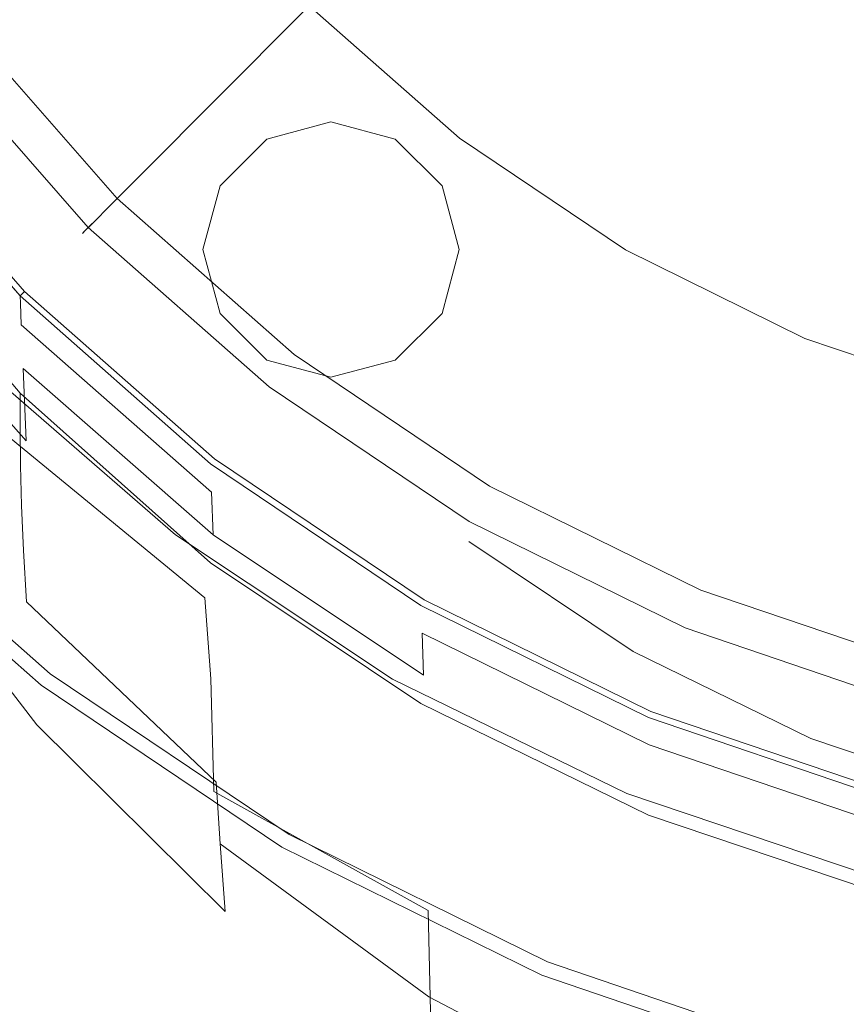
# Model space of a CAD drawing. Extents: x -24 to 24, y -227 to 24.
# Drawn here: x -15 to -6, y -23 to -12 of the extents above; entities that cross this region are included whole.
import ezdxf

# ---------------------------------------------------------------- set-up
doc = ezdxf.new("R2010")
doc.units = 0
doc.header["$LTSCALE"] = 500
doc.header["$MEASUREMENT"] = 0
doc.layers.add('CHROM', color=7, linetype='Continuous')
doc.layers.add('CZERWONY', color=7, linetype='Continuous')

msp = doc.modelspace()

# ---------------------------------------------------------------- linework, layer by layer
at = {"layer": 'CHROM', "lineweight": 0}
for points, invisible_edges in [([(-0.066, -0.041, -0.028), (-20.79, -12.04, -0.028), (-22.17, -9.224, -0.028), (-0.066, -0.041, -0.028)], 15), ([(-0.066, -0.041, -0.028), (-19.048, -14.647, -0.028), (-20.79, -12.04, -0.028), (-0.066, -0.041, -0.028)], 15), ([(-0.066, -0.041, -0.028), (-16.982, -17.005, -0.028), (-19.048, -14.647, -0.028), (-0.066, -0.041, -0.028)], 15), ([(-0.066, -0.041, -0.028), (-14.63, -19.077, -0.028), (-16.982, -17.005, -0.028), (-0.066, -0.041, -0.028)], 15), ([(-0.066, -0.041, -0.028), (-12.031, -20.824, -0.028), (-14.63, -19.077, -0.028), (-0.066, -0.041, -0.028)], 15), ([(-0.066, -0.041, -0.028), (-9.223, -22.208, -0.028), (-12.031, -20.824, -0.028), (-0.066, -0.041, -0.028)], 15), ([(-0.066, -0.041, -0.028), (-6.258, -23.215, -0.028), (-9.223, -22.208, -0.028), (-0.066, -0.041, -0.028)], 15), ([(-0.066, -0.041, -0.028), (-3.188, -23.83, -0.028), (-6.258, -23.215, -0.028), (-0.066, -0.041, -0.028)], 15), ([(-0.066, -3.826, 111.243), (-14.22, -12.529, 111.243), (-15.163, -10.401, 111.243), (-0.066, -3.826, 111.243)], 15), ([(-0.066, -3.826, 111.243), (-13.03, -14.429, 111.243), (-14.22, -12.529, 111.243), (-0.066, -3.826, 111.243)], 15), ([(-0.066, -3.826, 111.243), (-11.619, -16.095, 111.243), (-13.03, -14.429, 111.243), (-0.066, -3.826, 111.243)], 15), ([(-0.066, -3.826, 111.243), (-10.013, -17.525, 111.243), (-11.619, -16.095, 111.243), (-0.066, -3.826, 111.243)], 15), ([(-0.066, -3.826, 111.243), (-8.238, -18.712, 111.243), (-10.013, -17.525, 111.243), (-0.066, -3.826, 111.243)], 15), ([(-0.066, -3.826, 111.243), (-6.32, -19.652, 111.243), (-8.238, -18.712, 111.243), (-0.066, -3.826, 111.243)], 15), ([(-0.066, -3.826, 111.243), (-4.295, -20.336, 111.243), (-6.32, -19.652, 111.243), (-0.066, -3.826, 111.243)], 15), ([(-16.517, -10.332, 84.99), (-17.612, -7.858, 85.38), (-15.163, -10.401, 111.243), (-14.22, -12.529, 111.243)], 15), ([(-13.747, -8.623, 115.286), (-15.385, -8.493, 115.214), (-15.363, -12.858, 115.323), (-13.72, -13.635, 115.422)], 15), ([(-13.747, -8.623, 115.286), (-13.72, -13.635, 115.422), (-11.83, -14.396, 115.522), (-11.855, -8.806, 115.358)], 15), ([(-11.855, -8.806, 115.358), (-11.83, -14.396, 115.522), (-9.73, -15.068, 115.613), (-9.751, -8.979, 115.424)], 15), ([(-7.478, -9.082, 115.478), (-9.751, -8.979, 115.424), (-9.73, -15.068, 115.613), (-7.462, -15.578, 115.686)], 15), ([(-5.078, -9.131, 115.518), (-7.478, -9.082, 115.478), (-7.462, -15.578, 115.686), (-5.067, -15.933, 115.741)], 15), ([(-7.315, -9.514, 105.821), (-8.822, -11.485, 103.837), (-7.259, -12.535, 103.837), (-6.019, -10.38, 105.821)], 15), ([(-12.788, -12.799, 99.339), (-11.736, -11.745, 101.643), (-13.162, -10.117, 101.643), (-14.341, -11.025, 99.339)], 13), ([(-10.235, -10.239, 103.837), (-11.736, -11.745, 101.643), (-10.114, -13.174, 101.643), (-8.822, -11.485, 103.837)], 15), ([(-15.134, -12.539, 84.685), (-16.517, -10.332, 84.99), (-14.22, -12.529, 111.243), (-13.03, -14.429, 111.243)], 15), ([(-4.622, -11.073, 105.821), (-6.019, -10.38, 105.821), (-7.259, -12.535, 103.837), (-5.571, -13.367, 103.837)], 15), ([(-13.473, -13.486, 96.955), (-12.788, -12.799, 99.339), (-14.341, -11.025, 99.339), (-15.11, -11.616, 96.955)], 15), ([(-8.822, -11.485, 103.837), (-10.114, -13.174, 101.643), (-8.321, -14.379, 101.643), (-7.259, -12.535, 103.837)], 15), ([(-13.473, -13.486, 96.955), (-15.11, -11.616, 96.955), (-15.563, -11.965, 94.523), (-13.876, -13.89, 94.523)], 15), ([(-12.788, -12.799, 99.339), (-11.019, -14.357, 99.339), (-10.114, -13.174, 101.643), (-11.736, -11.745, 101.643)], 3), ([(-14.743, -14.759, 40.555), (-16.535, -12.713, 40.555), (-15.489, -11.908, 40.555), (-13.81, -13.824, 40.555)], 11), ([(-16.535, -12.713, 39.893), (-14.743, -14.759, 39.893), (-13.81, -13.824, 39.893), (-15.489, -11.908, 39.893)], 11), ([(-13.876, -13.89, 94.523), (-15.563, -11.965, 94.523), (-15.793, -12.142, 92.074), (-14.081, -14.096, 92.074)], 15), ([(-13.81, -13.824, 40.555), (-15.489, -11.908, 40.555), (-15.489, -11.908, 39.893), (-13.81, -13.824, 39.893)], 15), ([(-14.122, -14.136, 82.127), (-15.838, -12.177, 82.127), (-15.926, -12.244, 82.068), (-14.2, -14.215, 82.068)], 15), ([(-14.185, -14.2, 87.359), (-15.909, -12.231, 87.359), (-15.871, -12.202, 85.377), (-14.15, -14.165, 85.377)], 15), ([(-14.185, -14.2, 87.359), (-14.173, -14.188, 89.639), (-15.896, -12.221, 89.639), (-15.909, -12.231, 87.359)], 15), ([(-14.173, -14.188, 89.639), (-14.081, -14.096, 92.074), (-15.793, -12.142, 92.074), (-15.896, -12.221, 89.639)], 15), ([(-14.15, -14.165, 85.377), (-15.871, -12.202, 85.377), (-15.819, -12.162, 83.833), (-14.104, -14.119, 83.833)], 15), ([(-14.084, -14.098, 82.347), (-15.796, -12.144, 82.347), (-15.838, -12.177, 82.127), (-14.122, -14.136, 82.127)], 11), ([(-14.08, -14.095, 82.87), (-14.104, -14.119, 83.833), (-15.819, -12.162, 83.833), (-15.792, -12.141, 82.87)], 15), ([(-14.084, -14.098, 82.347), (-14.08, -14.095, 82.87), (-15.792, -12.141, 82.87), (-15.796, -12.144, 82.347)], 15), ([(-14.737, -14.754, 81.906), (-14.2, -14.215, 82.068), (-15.926, -12.244, 82.068), (-16.529, -12.708, 81.906)], 15), ([(-14.858, -15.925, 83.931), (-16.665, -13.791, 84.19), (-15.134, -12.539, 84.685), (-13.494, -14.477, 84.451)], 15), ([(-13.494, -14.477, 84.451), (-15.134, -12.539, 84.685), (-13.03, -14.429, 111.243), (-11.619, -16.095, 111.243)], 15), ([(-5.571, -13.367, 103.837), (-7.259, -12.535, 103.837), (-8.321, -14.379, 101.643), (-6.383, -15.334, 101.643)], 15), ([(-14.858, -14.875, 40.717), (-16.665, -12.813, 40.717), (-16.535, -12.713, 40.555), (-14.743, -14.759, 40.555)], 15), ([(-14.743, -14.759, 39.893), (-16.535, -12.713, 39.893), (-16.665, -12.813, 39.731), (-14.858, -14.875, 39.731)], 15), ([(-14.81, -14.827, 81.801), (-14.737, -14.754, 81.906), (-16.529, -12.708, 81.906), (-16.61, -12.771, 81.801)], 15), ([(-14.846, -14.863, 81.035), (-16.651, -12.802, 81.035), (-16.665, -12.813, 78.988), (-14.858, -14.875, 78.988)], 15), ([(-14.858, -14.875, 78.988), (-16.665, -12.813, 78.988), (-16.665, -12.813, 75.039), (-14.858, -14.875, 75.039)], 15), ([(-14.858, -14.875, 39.731), (-16.665, -12.813, 39.731), (-16.665, -12.813, 38.634), (-14.858, -14.875, 38.897)], 6), ([(-14.858, -14.875, 40.717), (-14.858, -14.875, 42.737), (-16.665, -12.813, 42.737), (-16.665, -12.813, 40.717)], 6), ([(-14.858, -14.875, 42.737), (-14.858, -14.875, 46.664), (-16.665, -12.813, 46.664), (-16.665, -12.813, 42.737)], 15), ([(-14.855, -14.953, 36.659), (-14.858, -14.875, 37.851), (-16.665, -12.813, 37.326), (-16.661, -12.893, 35.819)], 15), ([(-14.858, -14.875, 37.851), (-14.858, -14.875, 38.897), (-16.665, -12.813, 38.634), (-16.665, -12.813, 37.326)], 15), ([(-14.858, -14.875, 60.843), (-14.858, -14.875, 68.57), (-16.665, -12.813, 68.57), (-16.665, -12.813, 60.843)], 15), ([(-14.858, -14.875, 68.57), (-14.858, -14.875, 75.039), (-16.665, -12.813, 75.039), (-16.665, -12.813, 68.57)], 15), ([(-14.858, -14.875, 60.843), (-16.665, -12.813, 60.843), (-16.665, -12.813, 53.12), (-14.858, -14.875, 53.12)], 15), ([(-14.858, -14.875, 53.12), (-16.665, -12.813, 53.12), (-16.665, -12.813, 46.664), (-14.858, -14.875, 46.664)], 15), ([(-14.846, -14.863, 81.035), (-14.81, -14.827, 81.801), (-16.61, -12.771, 81.801), (-16.651, -12.802, 81.035)], 13), ([(-13.72, -13.635, 115.422), (-15.363, -12.858, 115.323), (-15.349, -16.668, 115.404), (-13.696, -17.965, 115.528)], 15), ([(-13.473, -13.486, 96.955), (-11.609, -15.128, 96.955), (-11.019, -14.357, 99.339), (-12.788, -12.799, 99.339)], 7), ([(-14.855, -14.953, 36.659), (-16.661, -12.893, 35.819), (-16.652, -13.132, 34.386), (-14.845, -15.188, 35.537)], 15), ([(-14.845, -15.188, 35.537), (-16.652, -13.132, 34.386), (-16.633, -13.611, 33.297), (-14.826, -15.657, 34.703)], 15), ([(-11.019, -14.357, 99.339), (-9.064, -15.671, 99.339), (-8.321, -14.379, 101.643), (-10.114, -13.174, 101.643)], 11), ([(-3.788, -13.972, 103.837), (-5.571, -13.367, 103.837), (-6.383, -15.334, 101.643), (-4.338, -16.028, 101.643)], 15), ([(-13.473, -13.486, 96.955), (-13.876, -13.89, 94.523), (-11.956, -15.582, 94.523), (-11.609, -15.128, 96.955)], 14), ([(-14.794, -16.438, 34.376), (-14.826, -15.657, 34.703), (-16.633, -13.611, 33.297), (-16.601, -14.41, 32.826)], 15), ([(-13.72, -13.635, 115.422), (-13.696, -17.965, 115.528), (-11.805, -19.193, 115.65), (-11.83, -14.396, 115.522)], 15), ([(-14.858, -16.306, 89.583), (-16.665, -14.174, 89.861), (-16.665, -13.791, 84.19), (-14.858, -15.925, 83.931)], 11), ([(-14.743, -14.759, 39.893), (-12.702, -16.557, 39.893), (-11.9, -15.508, 39.893), (-13.81, -13.824, 39.893)], 11), ([(-12.702, -16.557, 40.555), (-14.743, -14.759, 40.555), (-13.81, -13.824, 40.555), (-11.9, -15.508, 40.555)], 15), ([(-13.876, -13.89, 94.523), (-14.081, -14.096, 92.074), (-12.133, -15.813, 92.074), (-11.956, -15.582, 94.523)], 14), ([(-13.81, -13.824, 40.555), (-13.81, -13.824, 39.893), (-11.9, -15.508, 39.893), (-11.9, -15.508, 40.555)], 6), ([(-14.173, -14.188, 89.639), (-12.212, -15.916, 89.639), (-12.133, -15.813, 92.074), (-14.081, -14.096, 92.074)], 7), ([(-14.15, -14.165, 85.377), (-14.104, -14.119, 83.833), (-12.153, -15.839, 83.833), (-12.192, -15.89, 85.377)], 14), ([(-14.084, -14.098, 82.347), (-14.122, -14.136, 82.127), (-12.168, -15.858, 82.127), (-12.135, -15.815, 82.347)], 12), ([(-14.08, -14.095, 82.87), (-12.132, -15.811, 82.87), (-12.153, -15.839, 83.833), (-14.104, -14.119, 83.833)], 7), ([(-14.084, -14.098, 82.347), (-12.135, -15.815, 82.347), (-12.132, -15.811, 82.87), (-14.08, -14.095, 82.87)], 7), ([(-14.855, -16.704, 94.904), (-16.661, -14.569, 95.202), (-16.665, -14.174, 89.861), (-14.858, -16.306, 89.583)], 15), ([(-12.697, -16.551, 81.906), (-12.235, -15.946, 82.068), (-14.2, -14.215, 82.068), (-14.737, -14.754, 81.906)], 15), ([(-14.122, -14.136, 82.127), (-14.2, -14.215, 82.068), (-12.235, -15.946, 82.068), (-12.168, -15.858, 82.127)], 15), ([(-14.185, -14.2, 87.359), (-14.15, -14.165, 85.377), (-12.192, -15.89, 85.377), (-12.222, -15.929, 87.359)], 14), ([(-14.185, -14.2, 87.359), (-12.222, -15.929, 87.359), (-12.212, -15.916, 89.639), (-14.173, -14.188, 89.639)], 7), ([(-14.749, -17.543, 34.474), (-14.794, -16.438, 34.376), (-16.601, -14.41, 32.826), (-16.556, -15.539, 32.864)], 9), ([(-11.83, -14.396, 115.522), (-11.805, -19.193, 115.65), (-9.71, -20.268, 115.761), (-9.73, -15.068, 115.613)], 15), ([(-11.609, -15.128, 96.955), (-9.549, -16.512, 96.955), (-9.064, -15.671, 99.339), (-11.019, -14.357, 99.339)], 15), ([(-6.952, -16.711, 99.339), (-6.383, -15.334, 101.643), (-8.321, -14.379, 101.643), (-9.064, -15.671, 99.339)], 13), ([(-12.802, -17.755, 83.735), (-14.858, -15.925, 83.931), (-13.494, -14.477, 84.451), (-11.627, -16.138, 84.272)], 15), ([(-11.627, -16.138, 84.272), (-13.494, -14.477, 84.451), (-11.619, -16.095, 111.243), (-10.013, -17.525, 111.243)], 15), ([(-14.855, -16.704, 94.904), (-14.844, -17.137, 99.567), (-16.649, -14.989, 99.884), (-16.661, -14.569, 95.202)], 15), ([(-14.743, -14.759, 40.555), (-12.702, -16.557, 40.555), (-12.802, -16.687, 40.717), (-14.858, -14.875, 40.717)], 15), ([(-14.858, -14.875, 39.731), (-12.802, -16.687, 39.731), (-12.702, -16.557, 39.893), (-14.743, -14.759, 39.893)], 15), ([(-14.81, -14.827, 81.801), (-12.76, -16.632, 81.801), (-12.697, -16.551, 81.906), (-14.737, -14.754, 81.906)], 15), ([(-14.846, -14.863, 81.035), (-14.858, -14.875, 78.988), (-12.802, -16.687, 78.988), (-12.791, -16.673, 81.035)], 14), ([(-14.858, -14.875, 78.988), (-14.858, -14.875, 75.039), (-12.802, -16.687, 75.039), (-12.802, -16.687, 78.988)], 14), ([(-14.858, -14.875, 42.737), (-12.802, -16.687, 42.737), (-12.802, -16.687, 46.664), (-14.858, -14.875, 46.664)], 7), ([(-14.858, -14.875, 39.731), (-14.858, -14.875, 38.897), (-12.802, -16.687, 39.125), (-12.802, -16.687, 39.731)], 7), ([(-14.858, -14.875, 40.717), (-12.802, -16.687, 40.717), (-12.802, -16.687, 42.737), (-14.858, -14.875, 42.737)], 14), ([(-14.855, -14.953, 36.659), (-12.799, -16.764, 37.389), (-12.802, -16.687, 38.308), (-14.858, -14.875, 37.851)], 7), ([(-14.858, -14.875, 37.851), (-12.802, -16.687, 38.308), (-12.802, -16.687, 39.125), (-14.858, -14.875, 38.897)], 7), ([(-14.858, -14.875, 60.843), (-14.858, -14.875, 53.12), (-12.802, -16.687, 53.12), (-12.802, -16.687, 60.843)], 14), ([(-14.858, -14.875, 53.12), (-14.858, -14.875, 46.664), (-12.802, -16.687, 46.664), (-12.802, -16.687, 53.12)], 14), ([(-14.858, -14.875, 60.843), (-12.802, -16.687, 60.843), (-12.802, -16.687, 68.57), (-14.858, -14.875, 68.57)], 7), ([(-14.858, -14.875, 68.57), (-12.802, -16.687, 68.57), (-12.802, -16.687, 75.039), (-14.858, -14.875, 75.039)], 7), ([(-14.846, -14.863, 81.035), (-12.791, -16.673, 81.035), (-12.76, -16.632, 81.801), (-14.81, -14.827, 81.801)], 3), ([(-14.855, -14.953, 36.659), (-14.845, -15.188, 35.537), (-12.79, -16.993, 36.537), (-12.799, -16.764, 37.389)], 12), ([(-14.844, -17.137, 99.567), (-14.823, -17.622, 103.241), (-16.625, -15.447, 103.578), (-16.649, -14.989, 99.884)], 15), ([(-7.462, -15.578, 115.686), (-9.73, -15.068, 115.613), (-9.71, -20.268, 115.761), (-7.447, -21.109, 115.851)], 15), ([(-14.845, -15.188, 35.537), (-14.826, -15.657, 34.703), (-12.772, -17.453, 35.925), (-12.79, -16.993, 36.537)], 11), ([(-11.609, -15.128, 96.955), (-11.956, -15.582, 94.523), (-9.834, -17.008, 94.523), (-9.549, -16.512, 96.955)], 15), ([(-4.723, -17.468, 99.339), (-4.338, -16.028, 101.643), (-6.383, -15.334, 101.643), (-6.952, -16.711, 99.339)], 13), ([(-14.788, -18.177, 105.598), (-16.586, -15.955, 105.952), (-16.625, -15.447, 103.578), (-14.823, -17.622, 103.241)], 15), ([(-12.702, -16.557, 39.893), (-10.447, -18.073, 39.893), (-9.788, -16.927, 39.893), (-11.9, -15.508, 39.893)], 11), ([(-10.447, -18.073, 40.555), (-12.702, -16.557, 40.555), (-11.9, -15.508, 40.555), (-9.788, -16.927, 40.555)], 11), ([(-11.9, -15.508, 40.555), (-11.9, -15.508, 39.893), (-9.788, -16.927, 39.893), (-9.788, -16.927, 40.555)], 15), ([(-14.749, -17.543, 34.474), (-16.556, -15.539, 32.864), (-16.498, -17.009, 33.303), (-14.69, -18.982, 34.914)], 15), ([(-15.579, -15.67, 6.856), (-13.421, -17.565, 6.856), (-13.181, -17.455, 7.038), (-15.303, -15.611, 7.038)], 11), ([(-15.303, -15.611, 7.038), (-13.181, -17.455, 7.038), (-12.986, -17.609, 7.401), (-15.084, -15.825, 7.401)], 7), ([(-11.956, -15.582, 94.523), (-12.133, -15.813, 92.074), (-9.979, -17.26, 92.074), (-9.834, -17.008, 94.523)], 15), ([(-5.067, -15.933, 115.741), (-7.462, -15.578, 115.686), (-7.447, -21.109, 115.851), (-5.057, -21.713, 115.919)], 15), ([(-15.579, -15.67, 6.856), (-15.877, -15.897, 6.796), (-13.679, -17.834, 6.796), (-13.421, -17.565, 6.856)], 15), ([(-14.794, -16.438, 34.376), (-12.742, -18.22, 35.724), (-12.772, -17.453, 35.925), (-14.826, -15.657, 34.703)], 3), ([(-7.323, -17.609, 96.955), (-6.952, -16.711, 99.339), (-9.064, -15.671, 99.339), (-9.549, -16.512, 96.955)], 15), ([(-14.955, -16.419, 8.005), (-15.084, -15.825, 7.401), (-12.986, -17.609, 7.401), (-12.864, -18.133, 8.006)], 15), ([(-12.212, -15.916, 89.639), (-10.044, -17.373, 89.639), (-9.979, -17.26, 92.074), (-12.133, -15.813, 92.074)], 15), ([(-12.135, -15.815, 82.347), (-12.168, -15.858, 82.127), (-10.008, -17.31, 82.127), (-9.981, -17.263, 82.347)], 13), ([(-12.132, -15.811, 82.87), (-9.978, -17.259, 82.87), (-9.996, -17.288, 83.833), (-12.153, -15.839, 83.833)], 15), ([(-12.135, -15.815, 82.347), (-9.981, -17.263, 82.347), (-9.978, -17.259, 82.87), (-12.132, -15.811, 82.87)], 15), ([(-15.877, -15.897, 6.796), (-16.607, -16.629, 6.78), (-14.308, -18.655, 6.78), (-13.679, -17.834, 6.796)], 15), ([(-14.858, -16.306, 89.583), (-14.858, -15.925, 83.931), (-12.802, -17.755, 83.735), (-12.802, -18.149, 89.347)], 12), ([(-12.168, -15.858, 82.127), (-12.235, -15.946, 82.068), (-10.063, -17.405, 82.068), (-10.008, -17.31, 82.127)], 15), ([(-12.222, -15.929, 87.359), (-12.192, -15.89, 85.377), (-10.028, -17.345, 85.377), (-10.052, -17.387, 87.359)], 15), ([(-12.222, -15.929, 87.359), (-10.052, -17.387, 87.359), (-10.044, -17.373, 89.639), (-12.212, -15.916, 89.639)], 15), ([(-12.192, -15.89, 85.377), (-12.153, -15.839, 83.833), (-9.996, -17.288, 83.833), (-10.028, -17.345, 85.377)], 15), ([(-14.739, -18.804, 106.943), (-16.531, -16.53, 107.313), (-16.586, -15.955, 105.952), (-14.788, -18.177, 105.598)], 15), ([(-10.443, -18.066, 81.906), (-10.063, -17.405, 82.068), (-12.235, -15.946, 82.068), (-12.697, -16.551, 81.906)], 15), ([(-10.529, -19.275, 83.585), (-12.802, -17.755, 83.735), (-11.627, -16.138, 84.272), (-9.564, -17.517, 84.136)], 15), ([(-9.564, -17.517, 84.136), (-11.627, -16.138, 84.272), (-10.013, -17.525, 111.243), (-8.238, -18.712, 111.243)], 11), ([(-14.855, -16.704, 94.904), (-14.858, -16.306, 89.583), (-12.802, -18.149, 89.347), (-12.799, -18.562, 94.632)], 14), ([(-14.894, -17.38, 8.86), (-14.955, -16.419, 8.005), (-12.864, -18.133, 8.006), (-12.797, -19.009, 8.862)], 9), ([(-14.749, -17.543, 34.474), (-12.699, -19.304, 35.874), (-12.742, -18.22, 35.724), (-14.794, -16.438, 34.376)], 15), ([(-14.739, -18.804, 106.943), (-14.676, -19.505, 107.583), (-16.46, -17.192, 107.966), (-16.531, -16.53, 107.313)], 13), ([(-12.702, -16.557, 40.555), (-10.447, -18.073, 40.555), (-10.529, -18.215, 40.717), (-12.802, -16.687, 40.717)], 15), ([(-12.802, -16.687, 39.731), (-10.529, -18.215, 39.731), (-10.447, -18.073, 39.893), (-12.702, -16.557, 39.893)], 15), ([(-12.76, -16.632, 81.801), (-10.495, -18.155, 81.801), (-10.443, -18.066, 81.906), (-12.697, -16.551, 81.906)], 15), ([(-7.323, -17.609, 96.955), (-9.549, -16.512, 96.955), (-9.834, -17.008, 94.523), (-7.542, -18.138, 94.523)], 15), ([(-16.607, -16.629, 6.78), (-16.762, -16.784, 6.733), (-14.441, -18.829, 6.733), (-14.308, -18.655, 6.78)], 15), ([(-13.652, -20.956, 115.593), (-13.696, -17.965, 115.528), (-15.349, -16.668, 115.404), (-15.306, -19.37, 115.457)], 15), ([(-12.791, -16.673, 81.035), (-12.802, -16.687, 78.988), (-10.529, -18.215, 78.988), (-10.52, -18.2, 81.035)], 15), ([(-12.791, -16.673, 81.035), (-10.52, -18.2, 81.035), (-10.495, -18.155, 81.801), (-12.76, -16.632, 81.801)], 11), ([(-16.762, -16.784, 6.733), (-16.872, -16.895, 6.639), (-14.535, -18.953, 6.639), (-14.441, -18.829, 6.733)], 15), ([(-14.855, -16.704, 94.904), (-12.799, -18.562, 94.632), (-12.79, -19.016, 99.263), (-14.844, -17.137, 99.567)], 7), ([(-12.802, -16.687, 78.988), (-12.802, -16.687, 75.039), (-10.529, -18.215, 75.039), (-10.529, -18.215, 78.988)], 15), ([(-12.802, -16.687, 42.737), (-10.529, -18.215, 42.737), (-10.529, -18.215, 46.664), (-12.802, -16.687, 46.664)], 15), ([(-12.802, -16.687, 40.717), (-10.529, -18.215, 40.717), (-10.529, -18.215, 42.737), (-12.802, -16.687, 42.737)], 14), ([(-12.802, -16.687, 39.731), (-12.802, -16.687, 39.125), (-10.529, -18.215, 39.317), (-10.529, -18.215, 39.731)], 7), ([(-12.799, -16.764, 37.389), (-10.526, -18.29, 38.002), (-10.529, -18.215, 38.692), (-12.802, -16.687, 38.308)], 15), ([(-12.802, -16.687, 38.308), (-10.529, -18.215, 38.692), (-10.529, -18.215, 39.317), (-12.802, -16.687, 39.125)], 15), ([(-12.802, -16.687, 60.843), (-12.802, -16.687, 53.12), (-10.529, -18.215, 53.12), (-10.529, -18.215, 60.843)], 15), ([(-12.802, -16.687, 53.12), (-12.802, -16.687, 46.664), (-10.529, -18.215, 46.664), (-10.529, -18.215, 53.12)], 15), ([(-12.802, -16.687, 60.843), (-10.529, -18.215, 60.843), (-10.529, -18.215, 68.57), (-12.802, -16.687, 68.57)], 15), ([(-12.802, -16.687, 68.57), (-10.529, -18.215, 68.57), (-10.529, -18.215, 75.039), (-12.802, -16.687, 75.039)], 15), ([(-12.799, -16.764, 37.389), (-12.79, -16.993, 36.537), (-10.518, -18.516, 37.378), (-10.526, -18.29, 38.002)], 15), ([(-4.973, -18.407, 96.955), (-4.723, -17.468, 99.339), (-6.952, -16.711, 99.339), (-7.323, -17.609, 96.955)], 15), ([(-16.938, -16.961, 6.482), (-14.592, -19.028, 6.482), (-14.535, -18.953, 6.639), (-16.872, -16.895, 6.639)], 3), ([(-16.971, -16.994, 6.203), (-16.982, -17.005, 1.427), (-14.63, -19.077, 1.427), (-14.621, -19.065, 6.203)], 15), ([(-16.971, -16.994, 6.203), (-14.621, -19.065, 6.203), (-14.592, -19.028, 6.482), (-16.938, -16.961, 6.482)], 7), ([(-12.79, -16.993, 36.537), (-12.772, -17.453, 35.925), (-10.503, -18.969, 36.953), (-10.518, -18.516, 37.378)], 15), ([(-10.447, -18.073, 39.893), (-8.011, -19.273, 39.893), (-7.506, -18.052, 39.893), (-9.788, -16.927, 39.893)], 11), ([(-8.011, -19.273, 40.555), (-10.447, -18.073, 40.555), (-9.788, -16.927, 40.555), (-7.506, -18.052, 40.555)], 15), ([(-7.506, -18.052, 40.555), (-9.788, -16.927, 40.555), (-9.788, -16.927, 39.893), (-7.506, -18.052, 39.893)], 14), ([(-16.982, -17.005, 1.427), (-16.982, -17.005, -0.028), (-14.63, -19.077, -0.028), (-14.63, -19.077, 1.427)], 12), ([(-14.69, -18.982, 34.914), (-16.498, -17.009, 33.303), (-16.425, -18.831, 34.036), (-14.618, -20.765, 35.616)], 15), ([(-7.542, -18.138, 94.523), (-9.834, -17.008, 94.523), (-9.979, -17.26, 92.074), (-7.653, -18.407, 92.074)], 15), ([(-14.676, -19.505, 107.583), (-14.599, -20.283, 107.825), (-16.374, -17.957, 108.216), (-16.46, -17.192, 107.966)], 11), ([(-14.844, -17.137, 99.567), (-12.79, -19.016, 99.263), (-12.772, -19.53, 102.913), (-14.823, -17.622, 103.241)], 7), ([(-7.675, -18.459, 82.127), (-10.008, -17.31, 82.127), (-10.063, -17.405, 82.068), (-7.717, -18.562, 82.068)], 15), ([(-7.702, -18.527, 89.639), (-7.653, -18.407, 92.074), (-9.979, -17.26, 92.074), (-10.044, -17.373, 89.639)], 15), ([(-7.69, -18.497, 85.377), (-10.028, -17.345, 85.377), (-9.996, -17.288, 83.833), (-7.665, -18.437, 83.833)], 15), ([(-7.654, -18.41, 82.347), (-9.981, -17.263, 82.347), (-10.008, -17.31, 82.127), (-7.675, -18.459, 82.127)], 11), ([(-7.652, -18.405, 82.87), (-7.665, -18.437, 83.833), (-9.996, -17.288, 83.833), (-9.978, -17.259, 82.87)], 15), ([(-7.654, -18.41, 82.347), (-7.652, -18.405, 82.87), (-9.978, -17.259, 82.87), (-9.981, -17.263, 82.347)], 15), ([(-14.894, -17.38, 8.86), (-12.797, -19.009, 8.862), (-12.766, -20.223, 9.976), (-14.879, -18.697, 9.974)], 13), ([(-8.008, -19.266, 81.906), (-7.717, -18.562, 82.068), (-10.063, -17.405, 82.068), (-10.443, -18.066, 81.906)], 15), ([(-7.709, -18.542, 87.359), (-10.052, -17.387, 87.359), (-10.028, -17.345, 85.377), (-7.69, -18.497, 85.377)], 15), ([(-7.709, -18.542, 87.359), (-7.702, -18.527, 89.639), (-10.044, -17.373, 89.639), (-10.052, -17.387, 87.359)], 15), ([(-13.421, -17.565, 6.856), (-11.037, -19.162, 6.856), (-10.837, -19.01, 7.038), (-13.181, -17.455, 7.038)], 11), ([(-13.181, -17.455, 7.038), (-10.837, -19.01, 7.038), (-10.671, -19.114, 7.401), (-12.986, -17.609, 7.401)], 15), ([(-12.742, -18.22, 35.724), (-10.476, -19.723, 36.858), (-10.503, -18.969, 36.953), (-12.772, -17.453, 35.925)], 11), ([(-8.073, -20.479, 83.467), (-10.529, -19.275, 83.585), (-9.564, -17.517, 84.136), (-7.335, -18.61, 84.029)], 15), ([(-7.335, -18.61, 84.029), (-9.564, -17.517, 84.136), (-8.238, -18.712, 111.243), (-6.32, -19.652, 111.243)], 11), ([(-14.788, -18.177, 105.598), (-14.823, -17.622, 103.241), (-12.772, -19.53, 102.913), (-12.741, -20.124, 105.256)], 14), ([(-14.749, -17.543, 34.474), (-14.69, -18.982, 34.914), (-12.644, -20.715, 36.316), (-12.699, -19.304, 35.874)], 15), ([(-13.421, -17.565, 6.856), (-13.679, -17.834, 6.796), (-11.25, -19.467, 6.796), (-11.037, -19.162, 6.856)], 15), ([(-12.864, -18.133, 8.006), (-12.986, -17.609, 7.401), (-10.671, -19.114, 7.401), (-10.562, -19.577, 8.006)], 15), ([(-4.973, -18.407, 96.955), (-7.323, -17.609, 96.955), (-7.542, -18.138, 94.523), (-5.121, -18.959, 94.523)], 15), ([(-13.679, -17.834, 6.796), (-14.308, -18.655, 6.78), (-11.766, -20.364, 6.78), (-11.25, -19.467, 6.796)], 15), ([(-12.802, -18.149, 89.347), (-12.802, -17.755, 83.735), (-10.529, -19.275, 83.585), (-10.529, -19.685, 89.141)], 13), ([(-14.507, -21.141, 107.974), (-16.271, -18.844, 108.37), (-16.374, -17.957, 108.216), (-14.599, -20.283, 107.825)], 15), ([(-13.652, -20.956, 115.593), (-11.765, -22.443, 115.729), (-11.805, -19.193, 115.65), (-13.696, -17.965, 115.528)], 15), ([(-8.047, -19.361, 81.801), (-8.008, -19.266, 81.906), (-10.443, -18.066, 81.906), (-10.495, -18.155, 81.801)], 15), ([(-5.438, -20.147, 40.555), (-8.011, -19.273, 40.555), (-7.506, -18.052, 40.555), (-5.097, -18.869, 40.555)], 11), ([(-8.011, -19.273, 39.893), (-5.438, -20.147, 39.893), (-5.097, -18.869, 39.893), (-7.506, -18.052, 39.893)], 11), ([(-5.097, -18.869, 40.555), (-7.506, -18.052, 40.555), (-7.506, -18.052, 39.893), (-5.097, -18.869, 39.893)], 15), ([(-12.797, -19.009, 8.862), (-12.864, -18.133, 8.006), (-10.562, -19.577, 8.006), (-10.495, -20.382, 8.862)], 15), ([(-12.799, -18.562, 94.632), (-12.802, -18.149, 89.347), (-10.529, -19.685, 89.141), (-10.526, -20.116, 94.374)], 15), ([(-8.073, -19.425, 40.717), (-10.529, -18.215, 40.717), (-10.447, -18.073, 40.555), (-8.011, -19.273, 40.555)], 15), ([(-8.011, -19.273, 39.893), (-10.447, -18.073, 39.893), (-10.529, -18.215, 39.731), (-8.073, -19.425, 39.731)], 15), ([(-8.067, -19.409, 81.035), (-8.047, -19.361, 81.801), (-10.495, -18.155, 81.801), (-10.52, -18.2, 81.035)], 13), ([(-5.121, -18.959, 94.523), (-7.542, -18.138, 94.523), (-7.653, -18.407, 92.074), (-5.196, -19.241, 92.074)], 15), ([(-14.739, -18.804, 106.943), (-14.788, -18.177, 105.598), (-12.741, -20.124, 105.256), (-12.699, -20.79, 106.595)], 9), ([(-12.699, -19.304, 35.874), (-10.439, -20.789, 37.054), (-10.476, -19.723, 36.858), (-12.742, -18.22, 35.724)], 15), ([(-8.067, -19.409, 81.035), (-10.52, -18.2, 81.035), (-10.529, -18.215, 78.988), (-8.073, -19.425, 78.988)], 15), ([(-8.073, -19.425, 78.988), (-10.529, -18.215, 78.988), (-10.529, -18.215, 75.039), (-8.073, -19.425, 75.039)], 15), ([(-8.073, -19.425, 40.717), (-8.073, -19.425, 42.737), (-10.529, -18.215, 42.737), (-10.529, -18.215, 40.717)], 7), ([(-8.073, -19.425, 42.737), (-8.073, -19.425, 46.664), (-10.529, -18.215, 46.664), (-10.529, -18.215, 42.737)], 15), ([(-8.071, -19.499, 38.493), (-8.073, -19.425, 39), (-10.529, -18.215, 38.692), (-10.526, -18.29, 38.002)], 15), ([(-8.073, -19.425, 39), (-8.073, -19.425, 39.471), (-10.529, -18.215, 39.317), (-10.529, -18.215, 38.692)], 15), ([(-8.073, -19.425, 60.843), (-8.073, -19.425, 68.57), (-10.529, -18.215, 68.57), (-10.529, -18.215, 60.843)], 15), ([(-8.073, -19.425, 68.57), (-8.073, -19.425, 75.039), (-10.529, -18.215, 75.039), (-10.529, -18.215, 68.57)], 15), ([(-8.073, -19.425, 60.843), (-10.529, -18.215, 60.843), (-10.529, -18.215, 53.12), (-8.073, -19.425, 53.12)], 15), ([(-8.073, -19.425, 53.12), (-10.529, -18.215, 53.12), (-10.529, -18.215, 46.664), (-8.073, -19.425, 46.664)], 15), ([(-8.073, -19.425, 39.731), (-10.529, -18.215, 39.731), (-10.529, -18.215, 39.317), (-8.073, -19.425, 39.471)], 14), ([(-8.071, -19.499, 38.493), (-10.526, -18.29, 38.002), (-10.518, -18.516, 37.378), (-8.065, -19.722, 38.052)], 11), ([(-5.211, -19.296, 82.127), (-7.675, -18.459, 82.127), (-7.717, -18.562, 82.068), (-5.239, -19.403, 82.068)], 15), ([(-5.23, -19.366, 89.639), (-5.196, -19.241, 92.074), (-7.653, -18.407, 92.074), (-7.702, -18.527, 89.639)], 15), ([(-5.221, -19.335, 85.377), (-7.69, -18.497, 85.377), (-7.665, -18.437, 83.833), (-5.204, -19.272, 83.833)], 15), ([(-5.197, -19.244, 82.347), (-7.654, -18.41, 82.347), (-7.675, -18.459, 82.127), (-5.211, -19.296, 82.127)], 11), ([(-5.196, -19.239, 82.87), (-5.204, -19.272, 83.833), (-7.665, -18.437, 83.833), (-7.652, -18.405, 82.87)], 15), ([(-5.197, -19.244, 82.347), (-5.196, -19.239, 82.87), (-7.652, -18.405, 82.87), (-7.654, -18.41, 82.347)], 15), ([(-12.799, -18.562, 94.632), (-10.526, -20.116, 94.374), (-10.519, -20.589, 98.962), (-12.79, -19.016, 99.263)], 15), ([(-8.065, -19.722, 38.052), (-10.518, -18.516, 37.378), (-10.503, -18.969, 36.953), (-8.052, -20.169, 37.777)], 13), ([(-5.436, -20.139, 81.906), (-5.239, -19.403, 82.068), (-7.717, -18.562, 82.068), (-8.008, -19.266, 81.906)], 15), ([(-5.234, -19.382, 87.359), (-7.709, -18.542, 87.359), (-7.69, -18.497, 85.377), (-5.221, -19.335, 85.377)], 15), ([(-5.234, -19.382, 87.359), (-5.23, -19.366, 89.639), (-7.702, -18.527, 89.639), (-7.709, -18.542, 87.359)], 15), ([(-14.879, -18.697, 9.974), (-12.766, -20.223, 9.976), (-12.75, -21.759, 11.357), (-14.888, -20.357, 11.354)], 15), ([(-14.308, -18.655, 6.78), (-14.441, -18.829, 6.733), (-11.875, -20.553, 6.733), (-11.766, -20.364, 6.78)], 15), ([(-5.48, -21.354, 83.38), (-8.073, -20.479, 83.467), (-7.335, -18.61, 84.029), (-4.981, -19.405, 83.95)], 15), ([(-4.981, -19.405, 83.95), (-7.335, -18.61, 84.029), (-6.32, -19.652, 111.243), (-4.295, -20.336, 111.243)], 11), ([(-14.739, -18.804, 106.943), (-12.699, -20.79, 106.595), (-12.645, -21.519, 107.235), (-14.676, -19.505, 107.583)], 9), ([(-14.53, -22.904, 36.496), (-14.618, -20.765, 35.616), (-16.425, -18.831, 34.036), (-16.338, -21.017, 34.953)], 15), ([(-14.384, -22.303, 108.064), (-16.133, -20.088, 108.457), (-16.271, -18.844, 108.37), (-14.507, -21.141, 107.974)], 15), ([(-14.441, -18.829, 6.733), (-14.535, -18.953, 6.639), (-11.953, -20.689, 6.639), (-11.875, -20.553, 6.733)], 15), ([(-14.69, -18.982, 34.914), (-14.618, -20.765, 35.616), (-12.576, -22.465, 36.992), (-12.644, -20.715, 36.316)], 15), ([(-14.592, -19.028, 6.482), (-12, -20.77, 6.482), (-11.953, -20.689, 6.639), (-14.535, -18.953, 6.639)], 11), ([(-12.797, -19.009, 8.862), (-10.495, -20.382, 8.862), (-10.452, -21.509, 9.976), (-12.766, -20.223, 9.976)], 11), ([(-12.79, -19.016, 99.263), (-10.519, -20.589, 98.962), (-10.504, -21.126, 102.582), (-12.772, -19.53, 102.913)], 15), ([(-8.461, -20.428, 6.856), (-8.307, -20.244, 7.038), (-10.837, -19.01, 7.038), (-11.037, -19.162, 6.856)], 13), ([(-8.307, -20.244, 7.038), (-8.177, -20.312, 7.401), (-10.671, -19.114, 7.401), (-10.837, -19.01, 7.038)], 15), ([(-8.031, -20.913, 37.769), (-8.052, -20.169, 37.777), (-10.503, -18.969, 36.953), (-10.476, -19.723, 36.858)], 15), ([(-14.621, -19.065, 6.203), (-14.63, -19.077, 1.427), (-12.031, -20.824, 1.427), (-12.023, -20.811, 6.203)], 15), ([(-14.63, -19.077, 1.427), (-14.63, -19.077, -0.028), (-12.031, -20.824, -0.028), (-12.031, -20.824, 1.427)], 13), ([(-14.621, -19.065, 6.203), (-12.023, -20.811, 6.203), (-12, -20.77, 6.482), (-14.592, -19.028, 6.482)], 15), ([(-8.088, -20.735, 8.006), (-10.562, -19.577, 8.006), (-10.671, -19.114, 7.401), (-8.177, -20.312, 7.401)], 15), ([(-11.765, -22.443, 115.729), (-9.677, -23.742, 115.852), (-9.71, -20.268, 115.761), (-11.805, -19.193, 115.65)], 15), ([(-8.461, -20.428, 6.856), (-11.037, -19.162, 6.856), (-11.25, -19.467, 6.796), (-8.625, -20.76, 6.796)], 15), ([(-12.699, -19.304, 35.874), (-12.644, -20.715, 36.316), (-10.391, -22.177, 37.499), (-10.439, -20.789, 37.054)], 15), ([(-8.073, -20.898, 88.952), (-10.529, -19.685, 89.141), (-10.529, -19.275, 83.585), (-8.073, -20.479, 83.467)], 11), ([(-5.48, -20.305, 40.717), (-8.073, -19.425, 40.717), (-8.011, -19.273, 40.555), (-5.438, -20.147, 40.555)], 15), ([(-5.438, -20.147, 39.893), (-8.011, -19.273, 39.893), (-8.073, -19.425, 39.731), (-5.48, -20.305, 39.731)], 15), ([(-5.463, -20.238, 81.801), (-5.436, -20.139, 81.906), (-8.008, -19.266, 81.906), (-8.047, -19.361, 81.801)], 15), ([(-13.573, -23.187, 115.632), (-13.652, -20.956, 115.593), (-15.306, -19.37, 115.457), (-15.221, -21.499, 115.488)], 15), ([(-5.476, -20.288, 81.035), (-8.067, -19.409, 81.035), (-8.073, -19.425, 78.988), (-5.48, -20.305, 78.988)], 15), ([(-5.48, -20.305, 78.988), (-8.073, -19.425, 78.988), (-8.073, -19.425, 75.039), (-5.48, -20.305, 75.039)], 15), ([(-5.48, -20.305, 39.731), (-8.073, -19.425, 39.731), (-8.073, -19.425, 39.471), (-5.48, -20.305, 39.584)], 14), ([(-5.48, -20.305, 40.717), (-5.48, -20.305, 42.737), (-8.073, -19.425, 42.737), (-8.073, -19.425, 40.717)], 7), ([(-5.48, -20.305, 42.737), (-5.48, -20.305, 46.664), (-8.073, -19.425, 46.664), (-8.073, -19.425, 42.737)], 15), ([(-5.479, -20.378, 38.854), (-5.48, -20.305, 39.225), (-8.073, -19.425, 39), (-8.071, -19.499, 38.493)], 15), ([(-5.48, -20.305, 39.225), (-5.48, -20.305, 39.584), (-8.073, -19.425, 39.471), (-8.073, -19.425, 39)], 15), ([(-5.48, -20.305, 60.843), (-5.48, -20.305, 68.57), (-8.073, -19.425, 68.57), (-8.073, -19.425, 60.843)], 15), ([(-5.48, -20.305, 68.57), (-5.48, -20.305, 75.039), (-8.073, -19.425, 75.039), (-8.073, -19.425, 68.57)], 15), ([(-5.48, -20.305, 60.843), (-8.073, -19.425, 60.843), (-8.073, -19.425, 53.12), (-5.48, -20.305, 53.12)], 15), ([(-5.48, -20.305, 53.12), (-8.073, -19.425, 53.12), (-8.073, -19.425, 46.664), (-5.48, -20.305, 46.664)], 15), ([(-5.476, -20.288, 81.035), (-5.463, -20.238, 81.801), (-8.047, -19.361, 81.801), (-8.067, -19.409, 81.035)], 13), ([(-14.676, -19.505, 107.583), (-12.645, -21.519, 107.235), (-12.578, -22.303, 107.479), (-14.599, -20.283, 107.825)], 15), ([(-12.741, -20.124, 105.256), (-12.772, -19.53, 102.913), (-10.504, -21.126, 102.582), (-10.479, -21.749, 104.912)], 15), ([(-11.25, -19.467, 6.796), (-11.766, -20.364, 6.78), (-9.02, -21.717, 6.78), (-8.625, -20.76, 6.796)], 15), ([(-5.479, -20.378, 38.854), (-8.071, -19.499, 38.493), (-8.065, -19.722, 38.052), (-5.475, -20.599, 38.548)], 11), ([(-8.029, -21.491, 8.862), (-10.495, -20.382, 8.862), (-10.562, -19.577, 8.006), (-8.088, -20.735, 8.006)], 15), ([(-8.071, -21.338, 94.121), (-10.526, -20.116, 94.374), (-10.529, -19.685, 89.141), (-8.073, -20.898, 88.952)], 15), ([(-8.002, -21.965, 38.002), (-8.031, -20.913, 37.769), (-10.476, -19.723, 36.858), (-10.439, -20.789, 37.054)], 15), ([(-5.475, -20.599, 38.548), (-8.065, -19.722, 38.052), (-8.052, -20.169, 37.777), (-5.466, -21.042, 38.384)], 15), ([(-14.384, -22.303, 108.064), (-14.21, -23.993, 108.125), (-15.941, -21.926, 108.508), (-16.133, -20.088, 108.457)], 15), ([(-12.699, -20.79, 106.595), (-12.741, -20.124, 105.256), (-10.479, -21.749, 104.912), (-10.445, -22.44, 106.251)], 7), ([(-8.071, -21.338, 94.121), (-8.066, -21.822, 98.656), (-10.519, -20.589, 98.962), (-10.526, -20.116, 94.374)], 15), ([(-5.451, -21.778, 38.44), (-5.466, -21.042, 38.384), (-8.052, -20.169, 37.777), (-8.031, -20.913, 37.769)], 15), ([(-14.507, -21.141, 107.974), (-14.599, -20.283, 107.825), (-12.578, -22.303, 107.479), (-12.5, -23.133, 107.633)], 15), ([(-12.766, -20.223, 9.976), (-10.452, -21.509, 9.976), (-10.418, -22.94, 11.357), (-12.75, -21.759, 11.357)], 13), ([(-7.421, -24.766, 115.952), (-7.447, -21.109, 115.851), (-9.71, -20.268, 115.761), (-9.677, -23.742, 115.852)], 15), ([(-5.743, -21.349, 6.856), (-5.637, -21.144, 7.038), (-8.307, -20.244, 7.038), (-8.461, -20.428, 6.856)], 13), ([(-5.637, -21.144, 7.038), (-5.548, -21.188, 7.401), (-8.177, -20.312, 7.401), (-8.307, -20.244, 7.038)], 15), ([(-14.899, -22.348, 13.009), (-14.888, -20.357, 11.354), (-12.75, -21.759, 11.357), (-12.732, -23.601, 13.013)], 15), ([(-9.02, -21.717, 6.78), (-11.766, -20.364, 6.78), (-11.875, -20.553, 6.733), (-9.104, -21.919, 6.733)], 15), ([(-8.029, -21.491, 8.862), (-7.987, -22.561, 9.976), (-10.452, -21.509, 9.976), (-10.495, -20.382, 8.862)], 15), ([(-5.486, -21.586, 8.006), (-8.088, -20.735, 8.006), (-8.177, -20.312, 7.401), (-5.548, -21.188, 7.401)], 15), ([(-5.743, -21.349, 6.856), (-8.461, -20.428, 6.856), (-8.625, -20.76, 6.796), (-5.854, -21.701, 6.796)], 15), ([(-5.48, -21.777, 88.797), (-8.073, -20.898, 88.952), (-8.073, -20.479, 83.467), (-5.48, -21.354, 83.38)], 11), ([(-9.104, -21.919, 6.733), (-11.875, -20.553, 6.733), (-11.953, -20.689, 6.639), (-9.163, -22.064, 6.639)], 15), ([(-8.066, -21.822, 98.656), (-8.054, -22.37, 102.239), (-10.504, -21.126, 102.582), (-10.519, -20.589, 98.962)], 15), ([(-12.644, -20.715, 36.316), (-12.576, -22.465, 36.992), (-10.331, -23.898, 38.154), (-10.391, -22.177, 37.499)], 15), ([(-9.199, -22.15, 6.482), (-9.163, -22.064, 6.639), (-11.953, -20.689, 6.639), (-12, -20.77, 6.482)], 13), ([(-14.53, -22.904, 36.496), (-12.494, -24.563, 37.841), (-12.576, -22.465, 36.992), (-14.618, -20.765, 35.616)], 15), ([(-12.699, -20.79, 106.595), (-10.445, -22.44, 106.251), (-10.4, -23.185, 106.899), (-12.645, -21.519, 107.235)], 15), ([(-12.023, -20.811, 6.203), (-12.031, -20.824, 1.427), (-9.223, -22.208, 1.427), (-9.217, -22.194, 6.203)], 15), ([(-9.223, -22.208, 1.427), (-12.031, -20.824, 1.427), (-12.031, -20.824, -0.028), (-9.223, -22.208, -0.028)], 11), ([(-9.217, -22.194, 6.203), (-9.199, -22.15, 6.482), (-12, -20.77, 6.482), (-12.023, -20.811, 6.203)], 15), ([(-8.002, -21.965, 38.002), (-10.439, -20.789, 37.054), (-10.391, -22.177, 37.499), (-7.963, -23.335, 38.452)], 15), ([(-8.625, -20.76, 6.796), (-9.02, -21.717, 6.78), (-6.121, -22.701, 6.78), (-5.854, -21.701, 6.796)], 15), ([(-5.443, -22.314, 8.862), (-8.029, -21.491, 8.862), (-8.088, -20.735, 8.006), (-5.486, -21.586, 8.006)], 15), ([(-5.479, -22.222, 93.902), (-8.071, -21.338, 94.121), (-8.073, -20.898, 88.952), (-5.48, -21.777, 88.797)], 15), ([(-5.431, -22.82, 38.702), (-5.451, -21.778, 38.44), (-8.031, -20.913, 37.769), (-8.002, -21.965, 38.002)], 15), ([(-14.446, -26.381, 38.328), (-14.53, -22.904, 36.496), (-16.338, -21.017, 34.953), (-16.254, -24.568, 36.844)], 15), ([(-13.573, -23.187, 115.632), (-11.695, -24.763, 115.773), (-11.765, -22.443, 115.729), (-13.652, -20.956, 115.593)], 15), ([(-14.384, -22.303, 108.064), (-14.507, -21.141, 107.974), (-12.5, -23.133, 107.633), (-12.392, -24.222, 107.73)], 15), ([(-8.035, -23.005, 104.555), (-10.479, -21.749, 104.912), (-10.504, -21.126, 102.582), (-8.054, -22.37, 102.239)], 15), ([(-5.04, -25.508, 116.026), (-5.057, -21.713, 115.919), (-7.447, -21.109, 115.851), (-7.421, -24.766, 115.952)], 15), ([(-5.479, -22.222, 93.902), (-5.475, -22.709, 98.385), (-8.066, -21.822, 98.656), (-8.071, -21.338, 94.121)], 15), ([(-13.573, -23.187, 115.632), (-15.221, -21.499, 115.488), (-15.079, -23.591, 115.508), (-13.445, -25.238, 115.653)], 15), ([(-12.645, -21.519, 107.235), (-10.4, -23.185, 106.899), (-10.345, -23.967, 107.155), (-12.578, -22.303, 107.479)], 15), ([(-7.987, -22.561, 9.976), (-7.95, -23.924, 11.357), (-10.418, -22.94, 11.357), (-10.452, -21.509, 9.976)], 13), ([(-5.443, -22.314, 8.862), (-5.41, -23.351, 9.976), (-7.987, -22.561, 9.976), (-8.029, -21.491, 8.862)], 15), ([(-12.732, -23.601, 13.013), (-12.75, -21.759, 11.357), (-10.418, -22.94, 11.357), (-10.378, -24.656, 13.013)], 15), ([(-8.009, -23.706, 105.896), (-10.445, -22.44, 106.251), (-10.479, -21.749, 104.912), (-8.035, -23.005, 104.555)], 15), ([(-6.121, -22.701, 6.78), (-9.02, -21.717, 6.78), (-9.104, -21.919, 6.733), (-6.177, -22.913, 6.733)], 15), ([(-5.854, -21.701, 6.796), (-6.121, -22.701, 6.78), (-3.119, -23.302, 6.78), (-2.984, -22.276, 6.796)], 15), ([(-5.475, -22.709, 98.385), (-5.468, -23.26, 101.933), (-8.054, -22.37, 102.239), (-8.066, -21.822, 98.656)], 15), ([(-14.21, -23.993, 108.125), (-13.967, -26.434, 108.191), (-15.676, -24.594, 108.555), (-15.941, -21.926, 108.508)], 15), ([(-6.177, -22.913, 6.733), (-9.104, -21.919, 6.733), (-9.163, -22.064, 6.639), (-6.218, -23.064, 6.639)], 15), ([(-5.431, -22.82, 38.702), (-8.002, -21.965, 38.002), (-7.963, -23.335, 38.452), (-5.404, -24.177, 39.157)], 15), ([(-6.242, -23.154, 6.482), (-6.218, -23.064, 6.639), (-9.163, -22.064, 6.639), (-9.199, -22.15, 6.482)], 13), ([(-7.963, -23.335, 38.452), (-10.391, -22.177, 37.499), (-10.331, -23.898, 38.154), (-7.915, -25.033, 39.094)], 15), ([(-9.217, -22.194, 6.203), (-9.223, -22.208, 1.427), (-6.258, -23.215, 1.427), (-6.254, -23.199, 6.203)], 15), ([(-6.258, -23.215, 1.427), (-9.223, -22.208, 1.427), (-9.223, -22.208, -0.028), (-6.258, -23.215, -0.028)], 11), ([(-6.254, -23.199, 6.203), (-6.242, -23.154, 6.482), (-9.199, -22.15, 6.482), (-9.217, -22.194, 6.203)], 15), ([(-14.384, -22.303, 108.064), (-12.392, -24.222, 107.73), (-12.238, -25.783, 107.807), (-14.21, -23.993, 108.125)], 15), ([(-12.5, -23.133, 107.633), (-12.578, -22.303, 107.479), (-10.345, -23.967, 107.155), (-10.281, -24.77, 107.318)], 15), ([(-14.912, -25.686, 15.655), (-14.899, -22.348, 13.009), (-12.732, -23.601, 13.013), (-12.719, -26.772, 15.656)], 15), ([(-5.455, -23.897, 104.234), (-8.035, -23.005, 104.555), (-8.054, -22.37, 102.239), (-5.468, -23.26, 101.933)], 15), ([(-12.494, -24.563, 37.841), (-10.26, -25.961, 38.98), (-10.331, -23.898, 38.154), (-12.576, -22.465, 36.992)], 15), ([(-11.695, -24.763, 115.773), (-9.62, -26.139, 115.901), (-9.677, -23.742, 115.852), (-11.765, -22.443, 115.729)], 15), ([(-8.009, -23.706, 105.896), (-7.975, -24.453, 106.555), (-10.4, -23.185, 106.899), (-10.445, -22.44, 106.251)], 7)]:
    msp.add_3dface(points, dxfattribs=dict(at, invisible_edges=invisible_edges))
at = {"layer": 'CZERWONY', "lineweight": 0, "invisible_edges": 14}
for points in [[(-11.501, -12.998, 115.843), (-12.193, -13.182, 115.847), (-11.501, -14.375, 115.877), (-11.501, -12.998, 115.843)], [(-10.809, -13.182, 115.847), (-11.501, -12.998, 115.843), (-11.501, -14.375, 115.877), (-10.809, -13.182, 115.847)], [(-12.193, -13.182, 115.847), (-12.699, -13.687, 115.86), (-11.501, -14.375, 115.877), (-12.193, -13.182, 115.847)], [(-10.302, -13.687, 115.86), (-10.809, -13.182, 115.847), (-11.501, -14.375, 115.877), (-10.302, -13.687, 115.86)], [(-12.699, -13.687, 115.86), (-12.885, -14.375, 115.877), (-11.501, -14.375, 115.877), (-12.699, -13.687, 115.86)], [(-10.116, -14.375, 115.877), (-10.302, -13.687, 115.86), (-11.501, -14.375, 115.877), (-10.116, -14.375, 115.877)], [(-12.885, -14.375, 115.877), (-12.699, -15.064, 115.895), (-11.501, -14.375, 115.877), (-12.885, -14.375, 115.877)], [(-12.699, -15.064, 115.895), (-12.193, -15.568, 115.907), (-11.501, -14.375, 115.877), (-12.699, -15.064, 115.895)], [(-12.193, -15.568, 115.907), (-11.501, -15.753, 115.912), (-11.501, -14.375, 115.877), (-12.193, -15.568, 115.907)], [(-11.501, -15.753, 115.912), (-10.809, -15.568, 115.907), (-11.501, -14.375, 115.877), (-11.501, -15.753, 115.912)], [(-10.809, -15.568, 115.907), (-10.302, -15.064, 115.895), (-11.501, -14.375, 115.877), (-10.809, -15.568, 115.907)], [(-10.302, -15.064, 115.895), (-10.116, -14.375, 115.877), (-11.501, -14.375, 115.877), (-10.302, -15.064, 115.895)]]:
    msp.add_3dface(points, dxfattribs=at)

doc.saveas('drawing.dxf')
